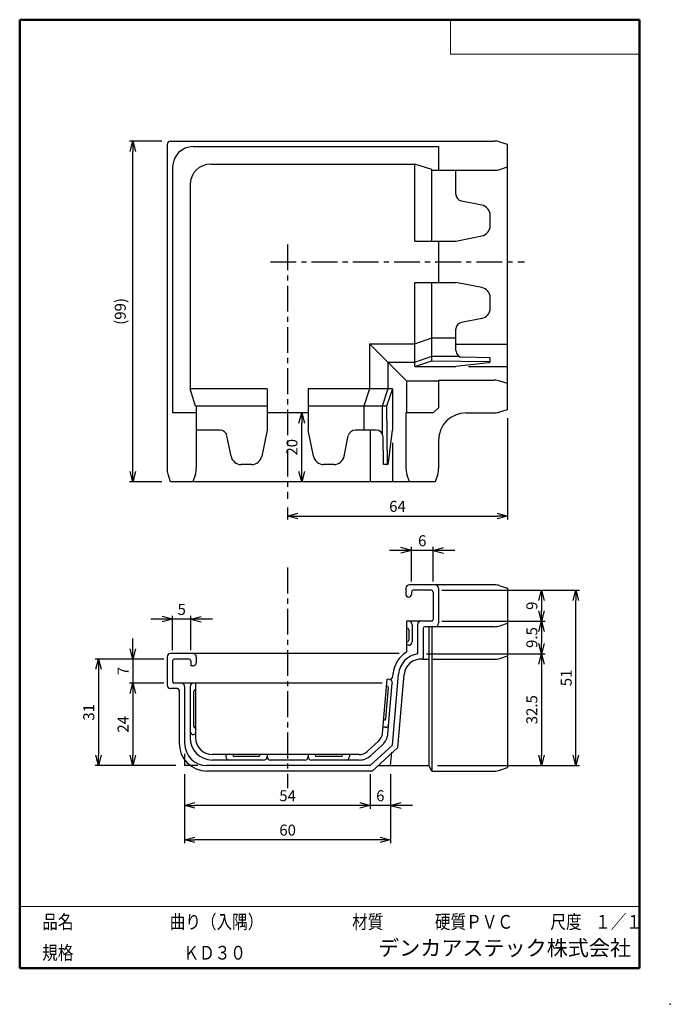
# Model space of a CAD drawing. Units: millimetres. Extents: x -85 to 105, y -148 to 138.
import ezdxf

# ---------------------------------------------------------------- set-up
doc = ezdxf.new("R2010")
doc.units = ezdxf.units.MM
doc.linetypes.add('CENTER', pattern=[12, 7.5, -1.5, 1.5, -1.5])
doc.layers.add('VIEW0001', color=7, linetype='Continuous')
doc.styles.get("Standard").update_dxf_attribs({"font": 'ROMANS', "bigfont": 'BIGFONT'})
doc.dimstyles.new('ISO-25', dxfattribs={"dimtxt": 2.5, "dimasz": 2.5, "dimexe": 1.25, "dimexo": 0.625, "dimtad": 1, "dimtxsty": 'Standard', "dimcen": 2.5, "dimadec": 0, "dimazin": 0, "dimtfac": 1, "dimtmove": 0, "dimatfit": 3, "dimfxl": 1, "dimarcsym": 0})

# ---------------------------------------------------------------- blocks, each defined once
blk = doc.blocks.new('*D3')
at = {"color": 7, "linetype": 'Continuous', "transparency": 16777216}
for p, q in [((17.54, -81.57), (17.54, -91.63)), ((29.89, -90.63), (17.54, -90.63)), ((23.54, -90.63), (26.59, -89.82)), ((23.54, -90.63), (26.59, -91.45))]:
    blk.add_line(p, q, dxfattribs=at)
at = {"layer": 'Defpoints', "color": 0, "transparency": 16777216}
for p in [(17.54, -79.03), (23.54, -79.03), (17.54, -90.63)]:
    blk.add_point(p, dxfattribs=at)
at = {"color": 1, "transparency": 16777216, "insert": (20.54, -88.22), "char_height": 3.2, "attachment_point": 5}
blk.add_mtext('6', dxfattribs=at)
blk = doc.blocks.new('_NONE')
blk = doc.blocks.new('_OPEN30')
at = {"color": 0, "linetype": 'ByBlock', "lineweight": -2}
for p, q in [((-1, 0.267949), (0, 0)), ((0, 0), (-1, -0.267949)), ((0, 0), (-1, 0))]:
    blk.add_line(p, q, dxfattribs=at)
blk = doc.blocks.new('*D4')
at = {"color": 0, "lineweight": -2, "transparency": 16777216}
blk.add_line((14.54, -90.63), (-33.46, -90.63), dxfattribs=at)
at = {"layer": 'Defpoints', "color": 0, "transparency": 16777216}
for p in [(-36.46, -79.03), (17.54, -79.03), (-36.46, -90.63)]:
    blk.add_point(p, dxfattribs=at)
at = {"color": 0, "lineweight": -2, "transparency": 16777216, "xscale": 3, "yscale": 3, "zscale": 3, "rotation": 180}
blk.add_blockref('_OPEN30', (-36.46, -90.63), dxfattribs=at)
at = {"color": 0, "lineweight": -2, "transparency": 16777216, "xscale": 3, "yscale": 3, "zscale": 3}
blk.add_blockref('_OPEN30', (17.54, -90.63), dxfattribs=at)
at = {"color": 1, "transparency": 16777216, "insert": (-6.46, -88.22), "char_height": 3.2, "attachment_point": 5}
blk.add_mtext('54', dxfattribs=at)
blk = doc.blocks.new('*D5')
at = {"color": 0, "lineweight": -2, "transparency": 16777216}
for p, q in [((-36.46, -81.57), (-36.46, -101.63)), ((23.54, -81.57), (23.54, -101.63)), ((20.54, -100.63), (-33.46, -100.63))]:
    blk.add_line(p, q, dxfattribs=at)
at = {"layer": 'Defpoints', "color": 0, "transparency": 16777216}
for p in [(-36.46, -79.03), (23.54, -79.03), (-36.46, -100.63)]:
    blk.add_point(p, dxfattribs=at)
at = {"color": 0, "lineweight": -2, "transparency": 16777216, "xscale": 3, "yscale": 3, "zscale": 3, "rotation": 180}
blk.add_blockref('_OPEN30', (-36.46, -100.63), dxfattribs=at)
at = {"color": 0, "lineweight": -2, "transparency": 16777216, "xscale": 3, "yscale": 3, "zscale": 3}
blk.add_blockref('_OPEN30', (23.54, -100.63), dxfattribs=at)
at = {"color": 1, "transparency": 16777216, "insert": (-6.46, -98.22), "char_height": 3.2, "attachment_point": 5}
blk.add_mtext('60', dxfattribs=at)
blk = doc.blocks.new('*D6')
at = {"color": 0, "lineweight": -2, "transparency": 16777216}
for p, q in [((67.5, -31.03), (67.5, -34.03)), ((38.44, -37.03), (68.5, -37.03))]:
    blk.add_line(p, q, dxfattribs=at)
at = {"layer": 'Defpoints', "color": 0, "transparency": 16777216}
for p in [(35.9, -28.03), (35.9, -37.03), (67.5, -37.03)]:
    blk.add_point(p, dxfattribs=at)
at = {"color": 0, "lineweight": -2, "transparency": 16777216, "xscale": 3, "yscale": 3, "zscale": 3}
for p, rotation in [((67.5, -28.03), 90), ((67.5, -37.03), 270)]:
    blk.add_blockref('_OPEN30', p, dxfattribs=dict(at, rotation=rotation))
at = {"color": 1, "transparency": 16777216, "insert": (65.09, -32.53), "char_height": 3.2, "attachment_point": 5, "rotation": 90}
blk.add_mtext('9', dxfattribs=at)
blk = doc.blocks.new('*D7')
at = {"color": 0, "lineweight": -2, "transparency": 16777216}
for p, q in [((67.5, -40.03), (67.5, -43.53)), ((33.94, -46.53), (68.5, -46.53))]:
    blk.add_line(p, q, dxfattribs=at)
at = {"layer": 'Defpoints', "color": 0, "transparency": 16777216}
for p in [(35.9, -37.03), (31.4, -46.53), (67.5, -46.53)]:
    blk.add_point(p, dxfattribs=at)
at = {"color": 0, "lineweight": -2, "transparency": 16777216, "xscale": 3, "yscale": 3, "zscale": 3}
for p, rotation in [((67.5, -37.03), 90), ((67.5, -46.53), 270)]:
    blk.add_blockref('_OPEN30', p, dxfattribs=dict(at, rotation=rotation))
at = {"color": 1, "transparency": 16777216, "insert": (65.08, -41.78), "char_height": 3.2, "attachment_point": 5, "rotation": 90}
blk.add_mtext('9.5', dxfattribs=at)
blk = doc.blocks.new('*D8')
at = {"color": 0, "lineweight": -2, "transparency": 16777216}
blk.add_line((67.5, -49.53), (67.5, -76.03), dxfattribs=at)
at = {"layer": 'Defpoints', "color": 0, "transparency": 16777216}
for p in [(31.4, -46.53), (23.54, -79.03), (67.5, -79.03)]:
    blk.add_point(p, dxfattribs=at)
at = {"color": 0, "lineweight": -2, "transparency": 16777216, "xscale": 3, "yscale": 3, "zscale": 3}
for p, rotation in [((67.5, -46.53), 90.00000000000003), ((67.5, -79.03), 270)]:
    blk.add_blockref('_OPEN30', p, dxfattribs=dict(at, rotation=rotation))
at = {"color": 1, "transparency": 16777216, "insert": (65.08, -62.78), "char_height": 3.2, "attachment_point": 5, "rotation": 90}
blk.add_mtext('32.5', dxfattribs=at)
blk = doc.blocks.new('*D9')
at = {"color": 0, "lineweight": -2, "transparency": 16777216}
for p, q in [((38.44, -28.03), (78.5, -28.03)), ((77.5, -76.03), (77.5, -31.03)), ((37.16, -79.03), (78.5, -79.03))]:
    blk.add_line(p, q, dxfattribs=at)
at = {"layer": 'Defpoints', "color": 0, "transparency": 16777216}
for p in [(35.9, -28.03), (77.5, -28.03), (34.62, -79.03)]:
    blk.add_point(p, dxfattribs=at)
at = {"color": 0, "lineweight": -2, "transparency": 16777216, "xscale": 3, "yscale": 3, "zscale": 3}
for p, rotation in [((77.5, -28.03), 89.99999999999999), ((77.5, -79.03), 270)]:
    blk.add_blockref('_OPEN30', p, dxfattribs=dict(at, rotation=rotation))
at = {"color": 1, "transparency": 16777216, "insert": (75.09, -53.53), "char_height": 3.2, "attachment_point": 5, "rotation": 90}
blk.add_mtext('51', dxfattribs=at)
blk = doc.blocks.new('*D10')
at = {"color": 0, "lineweight": -2, "transparency": 16777216}
for p, q in [((-51.56, -45.03), (-51.56, -42.03)), ((-51.56, -48.03), (-51.56, -55.03)), ((-42.5, -55.03), (-52.56, -55.03)), ((-51.56, -58.03), (-51.56, -61.03))]:
    blk.add_line(p, q, dxfattribs=at)
at = {"layer": 'Defpoints', "color": 0, "transparency": 16777216}
for p in [(-39.96, -48.03), (-51.56, -55.03), (-39.96, -55.03)]:
    blk.add_point(p, dxfattribs=at)
at = {"color": 0, "lineweight": -2, "transparency": 16777216, "xscale": 3, "yscale": 3, "zscale": 3}
for p, rotation in [((-51.56, -48.03), 270), ((-51.56, -55.03), 90)]:
    blk.add_blockref('_OPEN30', p, dxfattribs=dict(at, rotation=rotation))
at = {"color": 1, "transparency": 16777216, "insert": (-53.96, -51.53), "char_height": 3.2, "attachment_point": 5, "rotation": 90}
blk.add_mtext('7', dxfattribs=at)
blk = doc.blocks.new('*D11')
at = {"color": 0, "lineweight": -2, "transparency": 16777216}
blk.add_line((-51.56, -58.03), (-51.56, -76.03), dxfattribs=at)
at = {"layer": 'Defpoints', "color": 0, "transparency": 16777216}
for p in [(-39.96, -55.03), (-51.56, -79.03), (-38.64, -79.03)]:
    blk.add_point(p, dxfattribs=at)
at = {"color": 0, "lineweight": -2, "transparency": 16777216, "xscale": 3, "yscale": 3, "zscale": 3}
for p, rotation in [((-51.56, -55.03), 90.00000000000003), ((-51.56, -79.03), 270)]:
    blk.add_blockref('_OPEN30', p, dxfattribs=dict(at, rotation=rotation))
at = {"color": 1, "transparency": 16777216, "insert": (-53.97, -67.03), "char_height": 3.2, "attachment_point": 5, "rotation": 90}
blk.add_mtext('24', dxfattribs=at)
blk = doc.blocks.new('*D12')
at = {"color": 0, "lineweight": -2, "transparency": 16777216}
for p, q in [((-42.5, -48.03), (-62.56, -48.03)), ((-61.56, -51.03), (-61.56, -76.03)), ((-39, -79.03), (-62.56, -79.03))]:
    blk.add_line(p, q, dxfattribs=at)
at = {"layer": 'Defpoints', "color": 0, "transparency": 16777216}
for p in [(-39.96, -48.03), (-61.56, -79.03), (-36.46, -79.03)]:
    blk.add_point(p, dxfattribs=at)
at = {"color": 0, "lineweight": -2, "transparency": 16777216, "xscale": 3, "yscale": 3, "zscale": 3}
for p, rotation in [((-61.56, -48.03), 90.00000000000003), ((-61.56, -79.03), 270)]:
    blk.add_blockref('_OPEN30', p, dxfattribs=dict(at, rotation=rotation))
at = {"color": 1, "transparency": 16777216, "insert": (-63.97, -63.53), "char_height": 3.2, "attachment_point": 5, "rotation": 90}
blk.add_mtext('31', dxfattribs=at)
blk = doc.blocks.new('*D13')
at = {"color": 7, "linetype": 'Continuous', "transparency": 16777216}
for p, q in [((-28.31, -36.43), (-46.31, -36.43)), ((-39.96, -36.43), (-43.01, -35.62)), ((-39.96, -36.43), (-43.01, -37.25)), ((-39.96, -45.49), (-39.96, -35.43)), ((-34.66, -45.49), (-34.66, -35.43)), ((-34.66, -36.43), (-31.61, -35.62)), ((-34.66, -36.43), (-31.61, -37.25))]:
    blk.add_line(p, q, dxfattribs=at)
at = {"layer": 'Defpoints', "color": 0, "transparency": 16777216}
for p in [(-39.96, -36.43), (-39.96, -48.03), (-34.66, -48.03)]:
    blk.add_point(p, dxfattribs=at)
at = {"color": 1, "transparency": 16777216, "insert": (-37.31, -34.02), "char_height": 3.2, "attachment_point": 5}
blk.add_mtext('5', dxfattribs=at)
blk = doc.blocks.new('*D14')
at = {"color": 7, "linetype": 'Continuous', "transparency": 16777216}
for p, q in [((42.25, -16.43), (23.25, -16.43)), ((29.6, -16.43), (26.55, -15.62)), ((29.6, -16.43), (26.55, -17.25)), ((29.6, -25.49), (29.6, -15.43)), ((35.9, -25.49), (35.9, -15.43)), ((35.9, -16.43), (38.96, -15.62)), ((35.9, -16.43), (38.96, -17.25))]:
    blk.add_line(p, q, dxfattribs=at)
at = {"layer": 'Defpoints', "color": 0, "transparency": 16777216}
for p in [(29.6, -16.43), (29.6, -28.03), (35.9, -28.03)]:
    blk.add_point(p, dxfattribs=at)
at = {"color": 1, "transparency": 16777216, "insert": (32.75, -14.02), "char_height": 3.2, "attachment_point": 5}
blk.add_mtext('6', dxfattribs=at)
blk = doc.blocks.new('*D15')
at = {"color": 0, "lineweight": -2, "transparency": 16777216}
blk.add_line((-2.37, 6.57), (-2.37, 20.57), dxfattribs=at)
at = {"layer": 'Defpoints', "color": 0, "transparency": 16777216}
for p in [(-2.37, 23.57), (-0.46, 23.57), (-40.56, 3.57)]:
    blk.add_point(p, dxfattribs=at)
at = {"color": 0, "lineweight": -2, "transparency": 16777216, "xscale": 3, "yscale": 3, "zscale": 3}
for p, rotation in [((-2.37, 23.57), 89.99999999999999), ((-2.37, 3.57), 270)]:
    blk.add_blockref('_OPEN30', p, dxfattribs=dict(at, rotation=rotation))
at = {"color": 1, "transparency": 16777216, "insert": (-4.78, 13.57), "char_height": 3.2, "attachment_point": 5, "rotation": 90}
blk.add_mtext('20', dxfattribs=at)
blk = doc.blocks.new('*D16')
at = {"color": 0, "lineweight": -2, "transparency": 16777216}
for p, q in [((-43.1, 102.67), (-52.56, 102.67)), ((-51.56, 6.57), (-51.56, 99.67)), ((-43.1, 3.57), (-52.56, 3.57))]:
    blk.add_line(p, q, dxfattribs=at)
at = {"layer": 'Defpoints', "color": 0, "transparency": 16777216}
for p in [(-51.56, 102.67), (-40.56, 102.67), (-40.56, 3.57)]:
    blk.add_point(p, dxfattribs=at)
at = {"color": 0, "lineweight": -2, "transparency": 16777216, "xscale": 3, "yscale": 3, "zscale": 3}
for p, rotation in [((-51.56, 102.67), 89.99999999999999), ((-51.56, 3.57), 270)]:
    blk.add_blockref('_OPEN30', p, dxfattribs=dict(at, rotation=rotation))
at = {"color": 1, "transparency": 16777216, "insert": (-54.79, 53.12), "char_height": 3.2, "attachment_point": 5, "rotation": 90}
blk.add_mtext('(99)', dxfattribs=at)
blk = doc.blocks.new('*D17')
at = {"color": 0, "lineweight": -2, "transparency": 16777216}
for p, q in [((57.54, 22.06), (57.54, -7.43)), ((-6.46, -3.97), (-6.46, -7.43)), ((-3.46, -6.43), (54.54, -6.43))]:
    blk.add_line(p, q, dxfattribs=at)
at = {"layer": 'Defpoints', "color": 0, "transparency": 16777216}
for p in [(57.54, 24.6), (-6.46, -1.43), (57.54, -6.43)]:
    blk.add_point(p, dxfattribs=at)
at = {"color": 0, "lineweight": -2, "transparency": 16777216, "xscale": 3, "yscale": 3, "zscale": 3, "rotation": 180}
blk.add_blockref('_OPEN30', (-6.46, -6.43), dxfattribs=at)
at = {"color": 0, "lineweight": -2, "transparency": 16777216, "xscale": 3, "yscale": 3, "zscale": 3}
blk.add_blockref('_OPEN30', (57.54, -6.43), dxfattribs=at)
at = {"color": 1, "transparency": 16777216, "insert": (25.54, -4.02), "char_height": 3.2, "attachment_point": 5}
blk.add_mtext('64', dxfattribs=at)

msp = doc.modelspace()

# ---------------------------------------------------------------- linework, layer by layer
at = {"color": 7, "linetype": 'Continuous'}
for p, q in [((-41.56, 101.67), (-41.56, 7.38)), ((-40.56, 102.67), (53.73, 102.67)), ((-33.96, 101.07), (37.54, 101.07)), ((37.54, 94.17), (37.54, 101.07)), ((57.54, 101.67), (55.31, 102.41)), ((57.54, 24.6), (57.54, 101.67)), ((-39.96, 95.07), (-39.96, 23.57)), ((-28.86, 95.97), (30.54, 95.97)), ((30.54, 73.57), (30.54, 95.97)), ((35.54, 94.37), (30.54, 95.97)), ((55.31, 94.42), (57.54, 95.17)), ((35.54, 73.57), (35.54, 94.37)), ((35.54, 94.17), (53.73, 94.17)), ((42.54, 87.21), (42.54, 94.17)), ((-34.86, 89.97), (-34.86, 30.57)), ((50.13, 84.05), (44.15, 85.24)), ((52.54, 78.03), (52.54, 81.11)), ((42.54, 73.57), (50.13, 75.08)), ((30.54, 73.57), (42.54, 73.57)), ((37.54, 61.57), (37.54, 73.57)), ((30.54, 37.07), (30.54, 61.57)), ((30.54, 61.57), (42.54, 61.57)), ((35.54, 38.75), (35.54, 61.57)), ((50.13, 60.05), (42.54, 61.57)), ((52.54, 54.03), (52.54, 57.11)), ((50.13, 51.08), (44.15, 49.89)), ((42.54, 41.76), (42.54, 47.93)), ((17.39, 43.72), (17.39, 30.57)), ((17.39, 43.72), (28.2, 32.9)), ((17.39, 43.72), (30.54, 43.72)), ((30.54, 43.72), (35.54, 45.4)), ((35.54, 45.4), (42.54, 45.4)), ((42.54, 43.57), (57.54, 43.57)), ((22.72, 38.39), (22.72, 30.57)), ((22.72, 38.39), (30.54, 38.39)), ((30.54, 38.39), (35.54, 40.07)), ((30.54, 37.07), (35.54, 38.75)), ((35.54, 40.07), (43.48, 40.07)), ((35.54, 38.75), (52.54, 38.58)), ((52.1, 38.15), (42.54, 37.07)), ((52.54, 39.62), (44.51, 39.76)), ((52.54, 38.64), (52.54, 39.62)), ((30.54, 37.07), (42.54, 37.07)), ((46.25, 37.04), (57.54, 37.04)), ((28.2, 32.9), (28.2, 23.6)), ((28.2, 32.9), (37.54, 32.9)), ((37.54, 33.1), (53.73, 33.1)), ((37.54, 25.2), (37.54, 33.1)), ((57.54, 32.1), (55.31, 32.85)), ((-12.46, 30.57), (-34.86, 30.57)), ((-33.26, 25.57), (-34.86, 30.57)), ((-12.46, 30.57), (-12.46, 18.57)), ((24.04, 30.57), (-0.46, 30.57)), ((-0.46, 30.57), (-0.46, 18.57)), ((17.39, 30.57), (15.7, 25.57)), ((22.72, 30.57), (21.04, 25.57)), ((24.04, 30.57), (22.35, 25.57)), ((24.04, 30.57), (24.04, 18.57)), ((-33.06, 23.57), (-39.96, 23.57)), ((-12.46, 25.57), (-33.26, 25.57)), ((-33.06, 25.57), (-33.06, 7.38)), ((-0.46, 23.57), (-12.46, 23.57)), ((22.35, 25.57), (-0.46, 25.57)), ((15.7, 25.57), (15.7, 18.57)), ((21.04, 25.57), (21.04, 17.63)), ((22.35, 25.57), (22.53, 8.57)), ((28, 23.57), (28, 7.38)), ((35.9, 23.57), (28, 23.57)), ((35.9, 23.57), (37.54, 25.2)), ((45.5, 23.6), (53.73, 23.6)), ((55.31, 23.86), (57.54, 24.6)), ((-26.1, 18.57), (-33.06, 18.57)), ((-12.46, 18.57), (-13.98, 10.98)), ((1.06, 10.98), (-0.46, 18.57)), ((19.34, 18.57), (13.18, 18.57)), ((17.54, 18.57), (17.54, 3.57)), ((22.96, 9.01), (24.04, 18.57)), ((-22.94, 10.98), (-24.14, 16.96)), ((10.02, 10.98), (11.22, 16.96)), ((21.48, 8.57), (21.34, 16.6)), ((24.06, 14.85), (24.06, 3.57)), ((37.5, 15.6), (37.5, 7.38)), ((-40.56, 3.57), (-41.3, 5.8)), ((-33.32, 5.8), (-34.06, 3.57)), ((-16.92, 8.57), (-20, 8.57)), ((7.08, 8.57), (4, 8.57)), ((22.46, 8.57), (21.48, 8.57)), ((29, 3.57), (28.26, 5.8)), ((37.25, 5.8), (36.5, 3.57)), ((36.5, 3.57), (-40.56, 3.57)), ((28, -27.43), (28, -29.23)), ((53.73, -26.43), (29, -26.43)), ((29.6, -28.53), (29.6, -29.23)), ((35.4, -28.03), (30.1, -28.03)), ((35.9, -28.53), (35.9, -36.53)), ((37.5, -27.43), (37.5, -37.63)), ((55.31, -26.69), (57.54, -27.43)), ((57.54, -27.43), (57.54, -79.63)), ((35.4, -37.03), (28.2, -37.03)), ((28.2, -37.03), (28.2, -46)), ((28.3, -39.03), (28.2, -39.03)), ((28.8, -39.53), (28.8, -42.53)), ((29.8, -38.03), (29.8, -43.03)), ((31.4, -38.03), (31.4, -46.53)), ((33, -39.13), (33, -47.78)), ((53.73, -38.63), (33.5, -38.63)), ((34.62, -38.63), (34.62, -79.03)), ((35.54, -38.63), (35.54, -80.63)), ((55.31, -38.38), (57.54, -37.63)), ((28.3, -43.03), (28.2, -43.03)), ((28.8, -44.03), (28.2, -44.03)), ((-41.56, -47.43), (-41.56, -55.63)), ((26.02, -46.43), (-40.56, -46.43)), ((-39.96, -48.53), (-39.96, -54.53)), ((-35.16, -48.03), (-39.46, -48.03)), ((-34.66, -48.53), (-34.66, -50.03)), ((-33.06, -47.43), (-33.06, -49.03)), ((33, -48.11), (34.62, -48.11)), ((35.54, -48.11), (53.73, -48.11)), ((55.31, -47.85), (57.54, -47.11)), ((-34.06, -50.03), (-34.66, -50.03)), ((21.15, -69.63), (22.53, -53.89)), ((23.13, -53.95), (22.53, -53.89)), ((24.06, -73.06), (25.87, -52.4)), ((24.21, -53.04), (24.28, -52.26)), ((25.6, -73.82), (27.46, -52.54)), ((-38.56, -56.63), (-40.56, -56.63)), ((21.08, -55.03), (-39.46, -55.03)), ((-38.06, -57.13), (-38.06, -72.53)), ((-36.46, -56.03), (-36.46, -72.53)), ((-34.86, -56.03), (-34.86, -70.93)), ((-33.26, -57.03), (-33.36, -57.03)), ((-33.26, -55.03), (-33.26, -70.93)), ((22.12, -65.4), (22.91, -56.44)), ((22.45, -55.9), (22.35, -55.89)), ((22.74, -69.77), (24.03, -55.03)), ((-33.86, -57.53), (-33.86, -67.53)), ((21.58, -65.86), (21.48, -65.85)), ((-33.26, -68.03), (-33.36, -68.03)), ((21.91, -67.89), (21.31, -67.84)), ((-33.26, -70.03), (-33.86, -70.03)), ((20.06, -71.84), (16.68, -74.94)), ((24.06, -73.06), (17.54, -79.03)), ((21.14, -73.02), (17.76, -76.12)), ((25.6, -73.82), (18.16, -80.63)), ((-36.46, -75.64), (-36.46, -79.03)), ((14.38, -75.83), (-28.36, -75.83)), ((-24.46, -75.83), (-24.46, -76.43)), ((-22.46, -75.83), (-22.46, -75.93)), ((-14.96, -76.43), (-21.96, -76.43)), ((-14.46, -75.83), (-14.46, -75.93)), ((-12.46, -75.83), (-12.46, -76.43)), ((-0.46, -75.83), (-0.46, -76.43)), ((1.54, -75.83), (1.54, -75.93)), ((9.04, -76.43), (2.04, -76.43)), ((9.54, -75.83), (9.54, -75.93)), ((11.54, -75.83), (11.54, -76.43)), ((23.54, -79.03), (23.88, -75.16)), ((-32.57, -79.03), (-36.46, -79.03)), ((17.54, -79.03), (-29.96, -79.03)), ((-13.46, -77.43), (-28.36, -77.43)), ((-1.46, -77.43), (-11.46, -77.43)), ((14.38, -77.43), (0.54, -77.43)), ((19.91, -79.03), (34.62, -79.03)), ((35.54, -80.63), (34.62, -79.03)), ((55.31, -80.38), (57.54, -79.63)), ((18.16, -80.63), (-29.96, -80.63)), ((35.54, -80.63), (53.73, -80.63))]:
    msp.add_line(p, q, dxfattribs=at)
at = {"color": 7, "linetype": 'CENTER'}
for p, q in [((-6.46, 72.57), (-6.46, -1.43)), ((-11.46, 67.57), (62.54, 67.57)), ((-6.46, -21.43), (-6.46, -85.63))]:
    msp.add_line(p, q, dxfattribs=at)
at = {"color": 7, "linetype": 'Continuous'}
for centre, radius, start, end in [((-40.56, 101.67), 1, 90, 180), ((-33.96, 95.07), 6, 90, 180), ((53.73, 97.67), 5, 71.565, 90), ((-28.86, 89.97), 6, 90, 180), ((53.73, 99.17), 5, 270, 288.435), ((44.54, 87.21), 2, 180, 258.6901), ((49.54, 81.11), 3, 360, 78.6901), ((49.54, 78.03), 3, 281.3099, 360), ((49.54, 57.11), 3, 360, 78.6901), ((49.54, 54.03), 3, 281.3099, 360), ((44.54, 47.93), 2, 101.3099, 180), ((44.54, 41.76), 2, 180, 268.9963), ((52.04, 38.64), 0.5, 276.4405, 360), ((53.73, 28.1), 5, 71.565, 90), ((45.5, 15.6), 8, 90, 180), ((53.73, 28.6), 5, 270, 288.435), ((-26.1, 16.57), 2, 11.3099, 90), ((13.18, 16.57), 2, 90, 168.6901), ((19.34, 16.57), 2, 1.0037, 90), ((-20, 11.57), 3, 191.3099, 270), ((-16.92, 11.57), 3, 270, 348.6901), ((4, 11.57), 3, 191.3099, 270), ((7.08, 11.57), 3, 270, 348.6901), ((22.46, 9.07), 0.5, 270, 353.5595), ((-36.56, 7.38), 5, 180, 198.4349), ((-38.06, 7.38), 5, 341.5651, 0), ((33, 7.38), 5, 180, 198.4349), ((32.5, 7.38), 5, 341.5651, 0), ((29, -27.43), 1, 90, 180), ((30.1, -28.53), 0.5, 90, 180), ((35.4, -28.53), 0.5, 360, 90), ((36.5, -27.43), 1, 360, 90), ((53.73, -31.43), 5, 71.565, 90), ((28.8, -29.23), 0.8, 180, 0), ((28.8, -38.03), 1, 360, 90), ((32.4, -38.03), 1, 90, 180), ((35.4, -36.53), 0.5, 270, 0), ((28.3, -39.53), 0.5, 360, 90), ((33.5, -39.13), 0.5, 90, 180), ((36.5, -37.63), 1, 270, 0), ((53.73, -33.63), 5, 270, 288.435), ((28.3, -42.53), 0.5, 270, 0), ((28.8, -43.03), 1, 270, 0), ((-40.56, -47.43), 1, 90, 180), ((-39.46, -48.53), 0.5, 90, 180), ((-35.16, -48.53), 0.5, 360, 90), ((-34.06, -47.43), 1, 360, 90), ((32.35, -52.96), 8.1, 120.7631, 175), ((32.35, -52.96), 6.5, 98.3424, 175), ((32.35, -52.96), 4.9, 86.0641, 175), ((32.7, -47.78), 0.3, 266.0641, 0), ((53.73, -43.11), 5, 270, 288.435), ((-34.06, -49.03), 1, 270, 0), ((23.21, -52.95), 1, 265, 355), ((23.04, -54.94), 1, 355, 85), ((-40.56, -55.63), 1, 180, 270), ((-39.46, -54.53), 0.5, 180, 270), ((-38.56, -57.13), 0.5, 360, 90), ((-37.46, -56.03), 1, 360, 90), ((-33.86, -56.03), 1, 90, 180), ((-33.36, -57.53), 0.5, 90, 180), ((22.41, -56.39), 0.5, 355, 85), ((21.62, -65.36), 0.5, 265, 355), ((-33.36, -67.53), 0.5, 180, 270), ((21.99, -66.9), 1, 265, 355), ((-33.86, -69.03), 1, 180, 270), ((-28.36, -70.93), 6.5, 180, 270), ((-28.36, -70.93), 4.9, 180, 270), ((17.76, -69.33), 3.4, 312.5, 355), ((17.76, -69.33), 5, 312.5, 355), ((-29.96, -72.53), 8.1, 180, 270), ((-29.96, -72.53), 6.5, 180, 270), ((-23.46, -76.43), 1, 180, 270), ((-21.96, -75.93), 0.5, 180, 270), ((-14.96, -75.93), 0.5, 270, 0), ((-13.46, -76.43), 1, 270, 0), ((-11.46, -76.43), 1, 180, 270), ((-1.46, -76.43), 1, 270, 0), ((0.54, -76.43), 1, 180, 270), ((2.04, -75.93), 0.5, 180, 270), ((9.04, -75.93), 0.5, 270, 0), ((10.54, -76.43), 1, 270, 0), ((14.38, -72.43), 3.4, 270, 312.5), ((14.38, -72.43), 5, 270, 312.5), ((53.73, -75.63), 5, 270, 288.435)]:
    msp.add_arc(centre, radius, start, end, dxfattribs=at)
at = {"layer": 'VIEW0001', "color": 7, "linetype": 'Continuous', "lineweight": 50}
for p, q in [((-84.5, 138), (-84.5, -138)), ((-84.5, 138), (96, 138)), ((96, 138), (96, -138)), ((-84.5, -138), (96, -138))]:
    msp.add_line(p, q, dxfattribs=at)
at = {"layer": 'VIEW0001', "color": 7, "linetype": 'Continuous', "lineweight": 20}
for p, q in [((41, 138), (41, 128)), ((41, 128), (96, 128)), ((-84.5, -120), (96, -120))]:
    msp.add_line(p, q, dxfattribs=at)
at = {"layer": 'VIEW0001', "color": 7, "linetype": 'Continuous', "const_width": 0.001}
for points in [[(-64.5, -138), (-64.5, -120)], [(5.75, -138), (5.75, -120)], [(25.75, -129), (25.75, -120)], [(66, -129), (66, -120)], [(81, -129), (81, -120)], [(96, -129), (-84.5, -129)]]:
    msp.add_lwpolyline(points, dxfattribs=at)
at = {"layer": 'VIEW0001', "color": 7}
msp.add_point((105, -148.5), dxfattribs=at)

# ---------------------------------------------------------------- texts
at = {"layer": 'VIEW0001', "color": 1, "attachment_point": 7}
for s, insert, char_height in [('{\\W0.833333;品名}', (-77.93, -126.5), 4), ('{\\W0.833333;曲り（入隅）}', (-40.8, -126.5), 4), ('{\\W0.833333;材質}', (12.32, -126.5), 4), ('{\\W0.833333;硬質ＰＶＣ}', (36.45, -126.5), 4), ('{\\W0.833333;尺度}', (70.07, -126.5), 4), ('{\\W0.83333;１／１}', (83.07, -126.5), 4), ('{\\W0.833333;規格}', (-77.93, -135.5), 4), ('{\\W0.83333;ＫＤ３０}', (-36.8, -135.5), 4), ('デンカアステック株式会社', (19.89, -135.75), 4.5)]:
    msp.add_mtext(s, dxfattribs=dict(at, insert=insert, char_height=char_height))

# ---------------------------------------------------------------- dimensions: what is measured, and where the dimension line sits
at = {"color": 7}
dim = msp.add_linear_dim(base=(-51.56, 102.67), p1=(-40.56, 3.57), p2=(-40.56, 102.67), angle=270, text='(<>)', dimstyle='ISO-25', override={"dimtxt": 3.2, "dimasz": 3, "dimexe": 1, "dimexo": 2.54, "dimgap": 0.8, "dimtad": 1, "dimtih": 0, "dimtoh": 0, "dimdec": 0, "dimlfac": 1, "dimdsep": 46, "dimblk1": 'OPEN30', "dimblk2": 'OPEN30', "dimsah": 1, "dimse1": 0, "dimse2": 0, "dimclrt": 1, "dimtmove": 0}, dxfattribs=at)
dim.commit()
dim.dimension.update_dxf_attribs({"geometry": '*D16', "text_midpoint": (-51.56, 53.12), "dimtype": 160})
for base, p1, p2, angle, override, picture, middle in [((-2.37, 23.57), (-40.56, 3.57), (-0.46, 23.57), 270, {"dimtxt": 3.2, "dimasz": 3, "dimexe": 1, "dimexo": 2.54, "dimgap": 0.8, "dimtad": 1, "dimtih": 0, "dimtoh": 0, "dimdec": 0, "dimlfac": 1, "dimdsep": 46, "dimblk1": 'OPEN30', "dimblk2": 'OPEN30', "dimsah": 1, "dimse1": 1, "dimse2": 1, "dimclrt": 1, "dimtmove": 0}, '*D15', (-2.37, 13.57)), ((57.54, -6.43), (-6.46, -1.43), (57.54, 24.6), 180, {"dimtxt": 3.2, "dimasz": 3, "dimexe": 1, "dimexo": 2.54, "dimgap": 0.8, "dimtad": 1, "dimtih": 0, "dimtoh": 0, "dimdec": 0, "dimlfac": 1, "dimdsep": 46, "dimblk1": 'OPEN30', "dimblk2": 'OPEN30', "dimsah": 1, "dimse1": 0, "dimse2": 0, "dimclrt": 1, "dimtmove": 0}, '*D17', (25.54, -6.43)), ((77.5, -28.03), (34.62, -79.03), (35.9, -28.03), 270, {"dimtxt": 3.2, "dimasz": 3, "dimexe": 1, "dimexo": 2.54, "dimgap": 0.8, "dimtad": 1, "dimtih": 0, "dimtoh": 0, "dimdec": 0, "dimlfac": 1, "dimdsep": 46, "dimblk1": 'OPEN30', "dimblk2": 'OPEN30', "dimsah": 1, "dimse1": 0, "dimse2": 0, "dimclrt": 1, "dimtmove": 0}, '*D9', (77.5, -53.53)), ((67.5, -37.03), (35.9, -28.03), (35.9, -37.03), 90, {"dimtxt": 3.2, "dimasz": 3, "dimexe": 1, "dimexo": 2.54, "dimgap": 0.8, "dimtad": 1, "dimtih": 0, "dimtoh": 0, "dimdec": 0, "dimlfac": 1, "dimdsep": 46, "dimblk1": 'OPEN30', "dimblk2": 'OPEN30', "dimsah": 1, "dimse1": 1, "dimse2": 0, "dimclrt": 1, "dimtmove": 0}, '*D6', (67.5, -32.53)), ((67.5, -46.53), (35.9, -37.03), (31.4, -46.53), 90, {"dimtxt": 3.2, "dimasz": 3, "dimexe": 1, "dimexo": 2.54, "dimgap": 0.8, "dimtad": 1, "dimtih": 0, "dimtoh": 0, "dimdec": 1, "dimlfac": 1, "dimdsep": 46, "dimblk1": 'OPEN30', "dimblk2": 'OPEN30', "dimsah": 1, "dimse1": 1, "dimse2": 0, "dimclrt": 1, "dimtmove": 0}, '*D7', (67.5, -41.78)), ((-51.56, -55.03), (-39.96, -48.03), (-39.96, -55.03), 90, {"dimtxt": 3.2, "dimasz": 3, "dimexe": 1, "dimexo": 2.54, "dimgap": 0.8, "dimtad": 1, "dimtih": 0, "dimtoh": 0, "dimdec": 0, "dimlfac": 1, "dimdsep": 46, "dimblk1": 'OPEN30', "dimblk2": 'OPEN30', "dimsah": 1, "dimse1": 1, "dimse2": 0, "dimclrt": 1, "dimtmove": 0}, '*D10', (-51.56, -51.53)), ((-61.56, -79.03), (-39.96, -48.03), (-36.46, -79.03), 90, {"dimtxt": 3.2, "dimasz": 3, "dimexe": 1, "dimexo": 2.54, "dimgap": 0.8, "dimtad": 1, "dimtih": 0, "dimtoh": 0, "dimdec": 0, "dimlfac": 1, "dimdsep": 46, "dimblk1": 'OPEN30', "dimblk2": 'OPEN30', "dimsah": 1, "dimse1": 0, "dimse2": 0, "dimclrt": 1, "dimtmove": 0}, '*D12', (-61.56, -63.53)), ((67.5, -79.03), (31.4, -46.53), (23.54, -79.03), 90, {"dimtxt": 3.2, "dimasz": 3, "dimexe": 1, "dimexo": 2.54, "dimgap": 0.8, "dimtad": 1, "dimtih": 0, "dimtoh": 0, "dimdec": 1, "dimlfac": 1, "dimdsep": 46, "dimblk1": 'OPEN30', "dimblk2": 'OPEN30', "dimsah": 1, "dimse1": 1, "dimse2": 1, "dimclrt": 1, "dimtmove": 0}, '*D8', (67.5, -62.78)), ((-51.56, -79.03), (-39.96, -55.03), (-38.64, -79.03), 90, {"dimtxt": 3.2, "dimasz": 3, "dimexe": 1, "dimexo": 2.54, "dimgap": 0.8, "dimtad": 1, "dimtih": 0, "dimtoh": 0, "dimdec": 0, "dimlfac": 1, "dimdsep": 46, "dimblk1": 'OPEN30', "dimblk2": 'OPEN30', "dimsah": 1, "dimse1": 1, "dimse2": 1, "dimclrt": 1, "dimtmove": 0}, '*D11', (-51.56, -67.03))]:
    dim = msp.add_linear_dim(base=base, p1=p1, p2=p2, angle=angle, dimstyle='ISO-25', override=override, dxfattribs=at)
    dim.commit()
    dim.dimension.update_dxf_attribs({"geometry": picture, "text_midpoint": middle, "dimtype": 160})
for base, p1, p2, override, picture, middle in [((29.6, -16.43), (35.9, -28.03), (29.6, -28.03), {"dimtxt": 3.2, "dimasz": 3, "dimexe": 1, "dimexo": 2.54, "dimgap": 0.8, "dimtad": 1, "dimtih": 0, "dimtoh": 0, "dimdec": 0, "dimlfac": 1, "dimdsep": 46, "dimblk1": 'OPEN30', "dimblk2": 'OPEN30', "dimsah": 1, "dimse1": 0, "dimse2": 0, "dimclrt": 1, "dimtmove": 0}, '*D14', (32.75, -16.43)), ((-39.96, -36.43), (-34.66, -48.03), (-39.96, -48.03), {"dimtxt": 3.2, "dimasz": 3, "dimexe": 1, "dimexo": 2.54, "dimgap": 0.8, "dimtad": 1, "dimtih": 0, "dimtoh": 0, "dimdec": 0, "dimlfac": 0.999999, "dimdsep": 46, "dimblk1": 'OPEN30', "dimblk2": 'OPEN30', "dimsah": 1, "dimse1": 0, "dimse2": 0, "dimclrt": 1, "dimtmove": 0}, '*D13', (-37.31, -36.43)), ((-36.46, -90.63), (17.54, -79.03), (-36.46, -79.03), {"dimtxt": 3.2, "dimasz": 3, "dimexe": 1, "dimexo": 2.54, "dimgap": 0.8, "dimtad": 1, "dimtih": 0, "dimtoh": 0, "dimdec": 0, "dimlfac": 1, "dimdsep": 46, "dimblk1": 'OPEN30', "dimblk2": 'OPEN30', "dimsah": 1, "dimse1": 1, "dimse2": 1, "dimclrt": 1, "dimtmove": 0}, '*D4', (-6.46, -90.63)), ((-36.46, -100.63), (23.54, -79.03), (-36.46, -79.03), {"dimtxt": 3.2, "dimasz": 3, "dimexe": 1, "dimexo": 2.54, "dimgap": 0.8, "dimtad": 1, "dimtih": 0, "dimtoh": 0, "dimdec": 0, "dimlfac": 1, "dimdsep": 46, "dimblk1": 'OPEN30', "dimblk2": 'OPEN30', "dimsah": 1, "dimse1": 0, "dimse2": 0, "dimclrt": 1, "dimtmove": 0}, '*D5', (-6.46, -100.63)), ((17.54, -90.63), (23.54, -79.03), (17.54, -79.03), {"dimtxt": 3.2, "dimasz": 3, "dimexe": 1, "dimexo": 2.54, "dimgap": 0.8, "dimtad": 1, "dimtih": 0, "dimtoh": 0, "dimdec": 0, "dimlfac": 1, "dimdsep": 46, "dimblk1": 'OPEN30', "dimblk2": 'NONE', "dimsah": 1, "dimse1": 1, "dimse2": 0, "dimclrt": 1, "dimtmove": 0}, '*D3', (20.54, -90.63))]:
    dim = msp.add_linear_dim(base=base, p1=p1, p2=p2, dimstyle='ISO-25', override=override, dxfattribs=at)
    dim.commit()
    dim.dimension.update_dxf_attribs({"geometry": picture, "text_midpoint": middle, "dimtype": 160})

doc.saveas('drawing.dxf')
